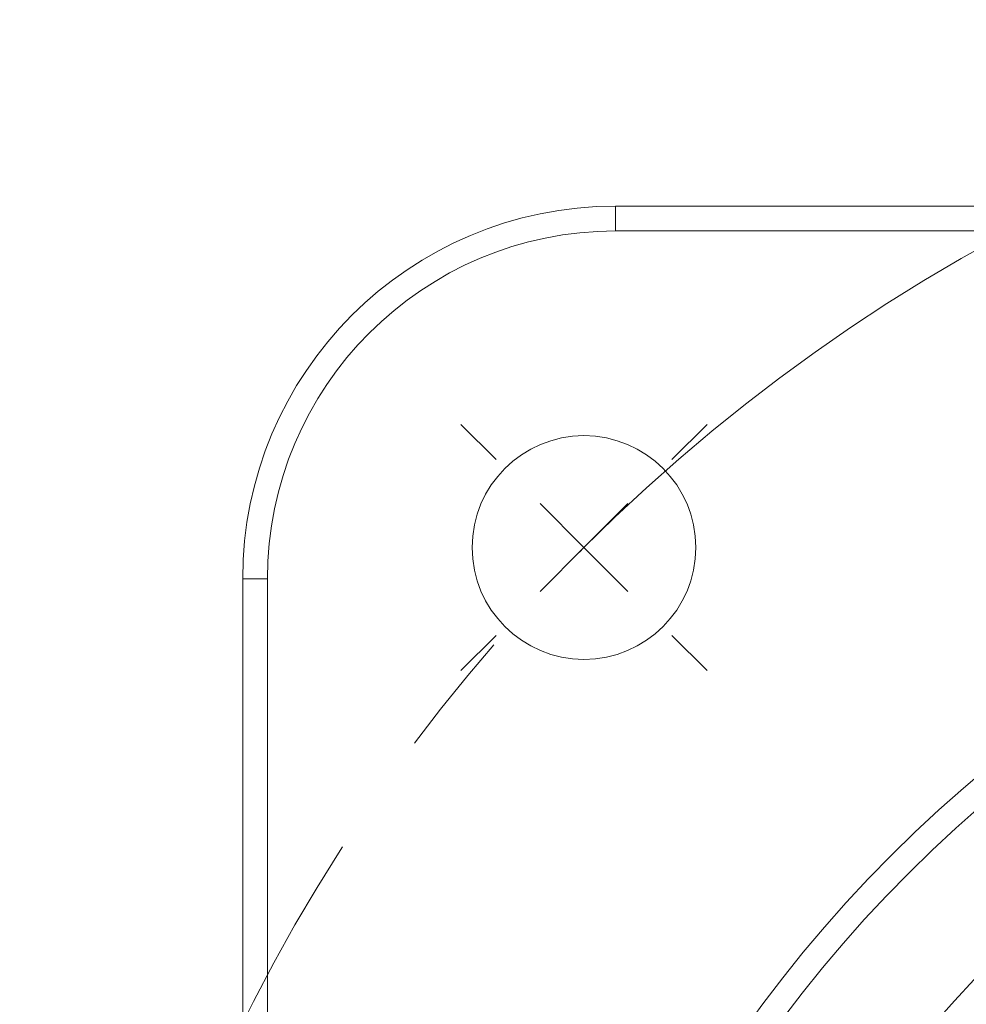
# Model space of a CAD drawing. Units: millimetres. Extents: x 0 to 1024, y 0 to 594.
# Drawn here: x 559 to 597, y 401 to 441 of the extents above; entities that cross this region are included whole.
import ezdxf

# ---------------------------------------------------------------- set-up
doc = ezdxf.new("R2010")
doc.units = ezdxf.units.MM
doc.header["$LTSCALE"] = 2
doc.linetypes.add('CENTERX2', pattern=[20.32, 12.7, -2.54, 2.54, -2.54])
doc.layers.add('中心线', color=7, linetype='CENTERX2')
doc.layers.add('表格', color=7, linetype='Continuous', lineweight=15)
doc.styles.add('SLDTEXTSTYLE4', font='TXT', dxfattribs={"width": 0.7})
doc.dimstyles.new('SLDDIMSTYLE10', dxfattribs={"dimtxt": 6, "dimasz": 8.16, "dimexe": 0, "dimexo": 0.0625, "dimgap": 1.5, "dimtad": 0, "dimtih": 1, "dimtoh": 1, "dimrnd": 1e-09, "dimzin": 12, "dimdsep": 46, "dimtxsty": 'SLDTEXTSTYLE4', "dimsah": 1, "dimcen": 0, "dimadec": 0, "dimazin": 3, "dimtfac": 1, "dimtmove": 0, "dimatfit": 3, "dimfxl": 0, "dimfrac": 2, "dimtolj": 1, "dimtzin": 12, "dimarcsym": 0})

# ---------------------------------------------------------------- blocks, each defined once
blk = doc.blocks.new('_D_12')
at = {"layer": '表格'}
for p, q in [((696.03, 404.411), (716.55, 416.137)), ((716.55, 416.137), (736.835, 416.137)), ((570.136, 332.467), (696.03, 404.411)), ((570.136, 332.467), (559.11, 326.166))]:
    blk.add_line(p, q, dxfattribs=at)
for points in [[(696.03, 404.411), (703.619, 407.577), (702.61, 409.341)], [(570.136, 332.467), (562.547, 329.301), (563.555, 327.537)]]:
    blk.add_solid(points, dxfattribs=at)
at = {"layer": '表格', "char_height": 6, "attachment_point": 1, "style": 'SLDTEXTSTYLE4'}
for s, insert in [('%%c', (719.725, 423.872)), ('145', (726.36, 423.872))]:
    blk.add_mtext(s, dxfattribs=dict(at, insert=insert))
blk = doc.blocks.new('SW_CENTERMARKSYMBOL_3')
at = {"layer": '表格', "color": 0}
for p, q in [((-3.536, 3.536), (-4.95, 4.95)), ((3.536, 3.536), (4.95, 4.95)), ((0, 0), (-1.768, 1.768)), ((0, 0), (1.768, 1.768)), ((0, 0), (-1.768, -1.768)), ((0, 0), (1.768, -1.768)), ((-3.536, -3.536), (-4.95, -4.95)), ((3.536, -3.536), (4.95, -4.95))]:
    blk.add_line(p, q, dxfattribs=at)

msp = doc.modelspace()

# ---------------------------------------------------------------- linework, layer by layer
at = {"color": 7, "linetype": 'Continuous', "lineweight": 15}
for p, q in [((583.082926, 433.4390432), (583.082926, 432.4390432)), ((583.082926, 433.4390432), (683.082926, 433.4390432)), ((683.082926, 432.4390432), (583.082926, 432.4390432)), ((568.082926, 418.4390432), (569.082926, 418.4390432)), ((568.082926, 318.4390432), (568.082926, 418.4390432)), ((569.082926, 418.4390432), (569.082926, 318.4390432))]:
    msp.add_line(p, q, dxfattribs=at)
for centre, radius in [((581.8176844, 419.7042849), 4.5), ((633.082926, 368.4390432), 55), ((633.082926, 368.4390432), 54), ((633.082926, 368.4390432), 49.1223378), ((633.082926, 368.4390432), 48.1224901)]:
    msp.add_circle(centre, radius, dxfattribs=at)
for centre, radius, start, end in [((583.082926, 418.4390432), 15, 90, 180), ((583.082926, 418.4390432), 14, 90, 180), ((633.082926, 368.4390432), 48.0171504, 97.6589507, 202.3410493), ((633.082926, 368.4390432), 47.0173027, 96.54575359, 203.45424641)]:
    msp.add_arc(centre, radius, start, end, dxfattribs=at)
at = {"layer": '中心线', "lineweight": 0}
msp.add_circle((633.082926, 368.4390432), 72.5, dxfattribs=at)

# ---------------------------------------------------------------- block references
at = {"layer": '表格'}
msp.add_blockref('SW_CENTERMARKSYMBOL_3', (581.8176844, 419.7042849), dxfattribs=at)

# ---------------------------------------------------------------- dimensions: what is measured, and where the dimension line sits
dim = msp.add_diameter_dim_2p(p1=(696.0297084, 404.4105958), p2=(570.1361437, 332.4674907), dimstyle='SLDDIMSTYLE10', dxfattribs=at)
dim.commit()
dim.dimension.update_dxf_attribs({"geometry": '_D_12', "text_midpoint": (728.2799747, 420.6290075), "dimtype": 163})

doc.saveas('drawing.dxf')
